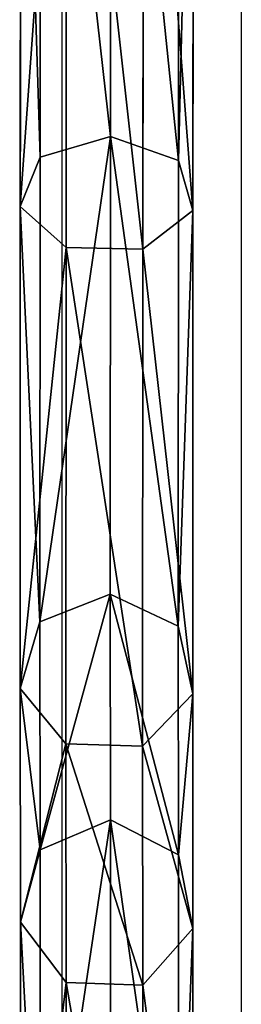
# Model space of a CAD drawing. Units: inches. Extents: x -246 to 543, y -345 to 563.
# Drawn here: x 163 to 165, y 22 to 31 of the extents above; entities that cross this region are included whole.
import ezdxf

# ---------------------------------------------------------------- set-up
doc = ezdxf.new("R2010")
doc.units = ezdxf.units.IN
doc.header["$MEASUREMENT"] = 0
doc.layers.get('0').update_dxf_attribs({"true_color": 0xffffff})
doc.layers.add('strefa_bezpieczenstwa', color=1, linetype='Continuous')

# ---------------------------------------------------------------- blocks, each defined once
blk = doc.blocks.new('Grupa_257')
at = {"color": 18, "true_color": 0x000000}
for p, q in [((0.8126, 20.2392, 2.5661), (0.8074, 14.6029, 5.8481)), ((0.1797, 14.4206, 5.6359), (0.185, 20.1456, 2.3023)), ((1.4191, 20.1293, 2.2607), (1.4138, 14.3907, 5.6022)), ((1.5477, 19.8986, 1.6161), (1.5422, 13.9438, 5.0835)), ((0.4167, 19.7298, 1.1407), (0.4111, 13.6153, 4.7012)), ((1.1016, 19.7208, 1.1177), (1.096, 13.5987, 4.6825)), ((0.8074, 14.6029, 5.8481), (0.1797, 14.4206, 5.6359)), ((0.8074, 14.6029, 5.8481), (0.8059, 10.5222, 10.936)), ((1.4138, 14.3907, 5.6022), (0.8074, 14.6029, 5.8481)), ((0.1797, 14.4206, 5.6359), (0.0033, 13.9811, 5.1255)), ((0.1782, 10.2757, 10.8038), (0.1797, 14.4206, 5.6359)), ((1.4138, 14.3907, 5.6022), (1.4123, 10.2359, 10.7824)), ((1.5422, 13.9438, 5.0835), (1.4138, 14.3907, 5.6022)), ((0.0033, 13.9811, 5.1255), (0.4111, 13.6153, 4.7012)), ((1.096, 13.5987, 4.6825), (1.5422, 13.9438, 5.0835)), ((1.5422, 13.9438, 5.0835), (1.5407, 9.6325, 10.4588)), ((0.4111, 13.6153, 4.7012), (0.4095, 9.1883, 10.2207)), ((0.4111, 13.6153, 4.7012), (1.096, 13.5987, 4.6825)), ((1.096, 13.5987, 4.6825), (1.0944, 9.1663, 10.2088)), ((0.8059, 10.5222, 10.936), (0.1782, 10.2757, 10.8038)), ((1.4123, 10.2359, 10.7824), (0.8059, 10.5222, 10.936)), ((0.8059, 10.5222, 10.936), (0.8085, 8.5094, 17.2523)), ((0.1782, 10.2757, 10.8038), (0.0018, 9.682, 10.4855)), ((0.1807, 8.2414, 17.1878), (0.1782, 10.2757, 10.8038)), ((1.4123, 10.2359, 10.7824), (1.4149, 8.1982, 17.1772)), ((1.5407, 9.6325, 10.4588), (1.4123, 10.2359, 10.7824)), ((0.0018, 9.682, 10.4855), (0.4095, 9.1883, 10.2207)), ((1.0944, 9.1663, 10.2088), (1.5407, 9.6325, 10.4588)), ((1.5407, 9.6325, 10.4588), (1.5433, 7.5421, 17.019)), ((0.4095, 9.1883, 10.2207), (1.0944, 9.1663, 10.2088)), ((0.4095, 9.1883, 10.2207), (0.4122, 7.0591, 16.9027)), ((1.0944, 9.1663, 10.2088), (1.0971, 7.0351, 16.8968)), ((0.8085, 8.5094, 17.2523), (0.1807, 8.2414, 17.1878)), ((0.8085, 8.5094, 17.2523), (0.8085, 4.5721, 40.9492)), ((1.4149, 8.1982, 17.1772), (0.8085, 8.5094, 17.2523)), ((0.1807, 8.2414, 17.1878), (0.0044, 7.5959, 17.0322)), ((0.1807, 4.2994, 40.9121), (0.1807, 8.2414, 17.1878)), ((1.4149, 8.1982, 17.1772), (1.4149, 4.2555, 40.9063)), ((1.5433, 7.5421, 17.019), (1.4149, 8.1982, 17.1772)), ((0.0044, 7.5959, 17.0322), (0.0044, 3.6429, 40.8231)), ((0.0044, 7.5959, 17.0322), (0.4122, 7.0591, 16.9027)), ((1.0971, 7.0351, 16.8968), (1.5433, 7.5421, 17.019)), ((1.5433, 7.5421, 17.019), (1.5433, 3.5881, 40.8158)), ((0.4122, 7.0591, 16.9027), (1.0971, 7.0351, 16.8968)), ((0.4122, 7.0591, 16.9027), (0.4122, 3.0969, 40.749)), ((1.0971, 7.0351, 16.8968), (1.0971, 3.0725, 40.7458))]:
    blk.add_line(p, q, dxfattribs=at)
at = {"color": 18, "true_color": 0x000000, "extrusion": (-0.999999, 0.001419, 0.000851624)}
blk.add_arc((-26.2518, 19.3712, 0.0209), 18.802, 268.62692, 352.85369, dxfattribs=at)
at = {"color": 18, "true_color": 0x000000}
mesh = blk.add_polyface(dxfattribs=at)
corners = [(0.185, 20.1456, 2.3023), (0.8074, 14.6029, 5.8481), (0.1797, 14.4206, 5.6359), (0.8126, 20.2392, 2.5661)]
mesh.append_faces([[corners[k] for k in face] for face in [(0, 1, 2), (1, 0, 3)]], dxfattribs={"vtx0": -1, "color": 18})
mesh = blk.add_polyface(dxfattribs=at)
corners = [(0.8126, 20.2392, 2.5661), (1.4138, 14.3907, 5.6022), (0.8074, 14.6029, 5.8481), (1.4191, 20.1293, 2.2607)]
mesh.append_faces([[corners[k] for k in face] for face in [(0, 1, 2), (1, 0, 3)]], dxfattribs={"vtx0": -1, "color": 18})
mesh = blk.add_polyface(dxfattribs=at)
corners = [(0.0088, 19.9188, 1.668), (0.1797, 14.4206, 5.6359), (0.0033, 13.9811, 5.1255), (0.185, 20.1456, 2.3023)]
mesh.append_faces([[corners[k] for k in face] for face in [(0, 1, 2), (1, 0, 3)]], dxfattribs={"vtx0": -1, "color": 18})
mesh = blk.add_polyface(dxfattribs=at)
corners = [(1.4138, 14.3907, 5.6022), (1.5477, 19.8986, 1.6161), (1.5422, 13.9438, 5.0835), (1.4191, 20.1293, 2.2607)]
mesh.append_faces([[corners[k] for k in face] for face in [(0, 1, 2), (1, 0, 3)]], dxfattribs={"vtx0": -1, "color": 18})
mesh = blk.add_polyface(dxfattribs=at)
corners = [(0.4167, 19.7298, 1.1407), (0.0033, 13.9811, 5.1255), (0.4111, 13.6153, 4.7012), (0.0088, 19.9188, 1.668)]
mesh.append_faces([[corners[k] for k in face] for face in [(0, 1, 2), (1, 0, 3)]], dxfattribs={"vtx0": -1, "color": 18})
mesh = blk.add_polyface(dxfattribs=at)
corners = [(1.5422, 13.9438, 5.0835), (1.1016, 19.7208, 1.1177), (1.096, 13.5987, 4.6825), (1.5477, 19.8986, 1.6161)]
mesh.append_faces([[corners[k] for k in face] for face in [(0, 1, 2), (1, 0, 3)]], dxfattribs={"vtx0": -1, "color": 18})
mesh = blk.add_polyface(dxfattribs=at)
corners = [(1.096, 13.5987, 4.6825), (0.4167, 19.7298, 1.1407), (0.4111, 13.6153, 4.7012), (1.1016, 19.7208, 1.1177)]
mesh.append_faces([[corners[k] for k in face] for face in [(0, 1, 2), (1, 0, 3)]], dxfattribs={"vtx0": -1, "color": 18})
mesh = blk.add_polyface(dxfattribs=at)
corners = [(0.8074, 14.6029, 5.8481), (0.1782, 10.2757, 10.8038), (0.1797, 14.4206, 5.6359), (0.8059, 10.5222, 10.936)]
mesh.append_faces([[corners[k] for k in face] for face in [(0, 1, 2), (1, 0, 3)]], dxfattribs={"vtx0": -1, "color": 18})
mesh = blk.add_polyface(dxfattribs=at)
corners = [(1.4123, 10.2359, 10.7824), (0.8074, 14.6029, 5.8481), (1.4138, 14.3907, 5.6022), (0.8059, 10.5222, 10.936)]
mesh.append_faces([[corners[k] for k in face] for face in [(0, 1, 2), (1, 0, 3)]], dxfattribs={"vtx0": -1, "color": 18})
mesh = blk.add_polyface(dxfattribs=at)
corners = [(0.0033, 13.9811, 5.1255), (0.1782, 10.2757, 10.8038), (0.0018, 9.682, 10.4855), (0.1797, 14.4206, 5.6359)]
mesh.append_faces([[corners[k] for k in face] for face in [(0, 1, 2), (1, 0, 3)]], dxfattribs={"vtx0": -1, "color": 18})
mesh = blk.add_polyface(dxfattribs=at)
corners = [(1.4123, 10.2359, 10.7824), (1.5422, 13.9438, 5.0835), (1.5407, 9.6325, 10.4588), (1.4138, 14.3907, 5.6022)]
mesh.append_faces([[corners[k] for k in face] for face in [(0, 1, 2), (1, 0, 3)]], dxfattribs={"vtx0": -1, "color": 18})
mesh = blk.add_polyface(dxfattribs=at)
corners = [(0.4111, 13.6153, 4.7012), (0.0018, 9.682, 10.4855), (0.4095, 9.1883, 10.2207), (0.0033, 13.9811, 5.1255)]
mesh.append_faces([[corners[k] for k in face] for face in [(0, 1, 2), (1, 0, 3)]], dxfattribs={"vtx0": -1, "color": 18})
mesh = blk.add_polyface(dxfattribs=at)
corners = [(1.5407, 9.6325, 10.4588), (1.096, 13.5987, 4.6825), (1.0944, 9.1663, 10.2088), (1.5422, 13.9438, 5.0835)]
mesh.append_faces([[corners[k] for k in face] for face in [(0, 1, 2), (1, 0, 3)]], dxfattribs={"vtx0": -1, "color": 18})
mesh = blk.add_polyface(dxfattribs=at)
corners = [(0.4111, 13.6153, 4.7012), (1.0944, 9.1663, 10.2088), (1.096, 13.5987, 4.6825), (0.4095, 9.1883, 10.2207)]
mesh.append_faces([[corners[k] for k in face] for face in [(0, 1, 2), (1, 0, 3)]], dxfattribs={"vtx0": -1, "color": 18})
mesh = blk.add_polyface(dxfattribs=at)
corners = [(0.8059, 10.5222, 10.936), (0.1807, 8.2414, 17.1878), (0.1782, 10.2757, 10.8038), (0.8085, 8.5094, 17.2523)]
mesh.append_faces([[corners[k] for k in face] for face in [(0, 1, 2), (1, 0, 3)]], dxfattribs={"vtx0": -1, "color": 18})
mesh = blk.add_polyface(dxfattribs=at)
corners = [(1.4149, 8.1982, 17.1772), (0.8059, 10.5222, 10.936), (1.4123, 10.2359, 10.7824), (0.8085, 8.5094, 17.2523)]
mesh.append_faces([[corners[k] for k in face] for face in [(0, 1, 2), (1, 0, 3)]], dxfattribs={"vtx0": -1, "color": 18})
mesh = blk.add_polyface(dxfattribs=at)
corners = [(0.0018, 9.682, 10.4855), (0.1807, 8.2414, 17.1878), (0.0044, 7.5959, 17.0322), (0.1782, 10.2757, 10.8038)]
mesh.append_faces([[corners[k] for k in face] for face in [(0, 1, 2), (1, 0, 3)]], dxfattribs={"vtx0": -1, "color": 18})
mesh = blk.add_polyface(dxfattribs=at)
corners = [(1.4149, 8.1982, 17.1772), (1.5407, 9.6325, 10.4588), (1.5433, 7.5421, 17.019), (1.4123, 10.2359, 10.7824)]
mesh.append_faces([[corners[k] for k in face] for face in [(0, 1, 2), (1, 0, 3)]], dxfattribs={"vtx0": -1, "color": 18})
mesh = blk.add_polyface(dxfattribs=at)
corners = [(0.4095, 9.1883, 10.2207), (0.0044, 7.5959, 17.0322), (0.4122, 7.0591, 16.9027), (0.0018, 9.682, 10.4855)]
mesh.append_faces([[corners[k] for k in face] for face in [(0, 1, 2), (1, 0, 3)]], dxfattribs={"vtx0": -1, "color": 18})
mesh = blk.add_polyface(dxfattribs=at)
corners = [(1.5433, 7.5421, 17.019), (1.0944, 9.1663, 10.2088), (1.0971, 7.0351, 16.8968), (1.5407, 9.6325, 10.4588)]
mesh.append_faces([[corners[k] for k in face] for face in [(0, 1, 2), (1, 0, 3)]], dxfattribs={"vtx0": -1, "color": 18})
mesh = blk.add_polyface(dxfattribs=at)
corners = [(0.4095, 9.1883, 10.2207), (1.0971, 7.0351, 16.8968), (1.0944, 9.1663, 10.2088), (0.4122, 7.0591, 16.9027)]
mesh.append_faces([[corners[k] for k in face] for face in [(0, 1, 2), (1, 0, 3)]], dxfattribs={"vtx0": -1, "color": 18})
mesh = blk.add_polyface(dxfattribs=at)
corners = [(0.8085, 8.5094, 17.2523), (0.1807, 4.2994, 40.9121), (0.1807, 8.2414, 17.1878), (0.8085, 4.5721, 40.9492)]
mesh.append_faces([[corners[k] for k in face] for face in [(0, 1, 2), (1, 0, 3)]], dxfattribs={"vtx0": -1, "color": 18})
mesh = blk.add_polyface(dxfattribs=at)
corners = [(1.4149, 4.2555, 40.9063), (0.8085, 8.5094, 17.2523), (1.4149, 8.1982, 17.1772), (0.8085, 4.5721, 40.9492)]
mesh.append_faces([[corners[k] for k in face] for face in [(0, 1, 2), (1, 0, 3)]], dxfattribs={"vtx0": -1, "color": 18})
mesh = blk.add_polyface(dxfattribs=at)
corners = [(0.0044, 7.5959, 17.0322), (0.1807, 4.2994, 40.9121), (0.0044, 3.6429, 40.8231), (0.1807, 8.2414, 17.1878)]
mesh.append_faces([[corners[k] for k in face] for face in [(0, 1, 2), (1, 0, 3)]], dxfattribs={"vtx0": -1, "color": 18})
mesh = blk.add_polyface(dxfattribs=at)
corners = [(1.4149, 4.2555, 40.9063), (1.5433, 7.5421, 17.019), (1.5433, 3.5881, 40.8158), (1.4149, 8.1982, 17.1772)]
mesh.append_faces([[corners[k] for k in face] for face in [(0, 1, 2), (1, 0, 3)]], dxfattribs={"vtx0": -1, "color": 18})
mesh = blk.add_polyface(dxfattribs=at)
corners = [(0.4122, 7.0591, 16.9027), (0.0044, 3.6429, 40.8231), (0.4122, 3.0969, 40.749), (0.0044, 7.5959, 17.0322)]
mesh.append_faces([[corners[k] for k in face] for face in [(0, 1, 2), (1, 0, 3)]], dxfattribs={"vtx0": -1, "color": 18})
mesh = blk.add_polyface(dxfattribs=at)
corners = [(1.5433, 3.5881, 40.8158), (1.0971, 7.0351, 16.8968), (1.0971, 3.0725, 40.7458), (1.5433, 7.5421, 17.019)]
mesh.append_faces([[corners[k] for k in face] for face in [(0, 1, 2), (1, 0, 3)]], dxfattribs={"vtx0": -1, "color": 18})
mesh = blk.add_polyface(dxfattribs=at)
corners = [(0.4122, 7.0591, 16.9027), (1.0971, 3.0725, 40.7458), (1.0971, 7.0351, 16.8968), (0.4122, 3.0969, 40.749)]
mesh.append_faces([[corners[k] for k in face] for face in [(0, 1, 2), (1, 0, 3)]], dxfattribs={"vtx0": -1, "color": 18})
blk = doc.blocks.new('Grupa_14')
at = {"color": 18, "true_color": 0x000000}
blk.add_blockref('Grupa_257', (0.2561, 0.3176, 0.3788), dxfattribs=at)
blk = doc.blocks.new('Grupa_71')
blk.add_blockref('Grupa_14', (-60.1004, -0.0811, -0.041))
blk = doc.blocks.new('Grupa_21')
blk.add_blockref('Grupa_71', (91.0571, 1.0747, 19.007))
blk = doc.blocks.new('Grupa_22')
blk.add_blockref('Grupa_21', (37.2097, 0.0957, -18.7514))
blk = doc.blocks.new('0206')
for p, q in [((19.6969, -88.4044), (19.6969, -113.233)), ((21.2969, -88.4044), (21.2969, -113.233))]:
    blk.add_line(p, q)
blk = doc.blocks.new('206s1')
blk.add_blockref('0206', (0, 0))

msp = doc.modelspace()

# ---------------------------------------------------------------- block references
msp.add_blockref('Grupa_22', (94.9683, 13.5275, 114.1895))
at = {"layer": 'strefa_bezpieczenstwa'}
msp.add_blockref('206s1', (144.068, 132.3822), dxfattribs=at)

doc.saveas('drawing.dxf')
